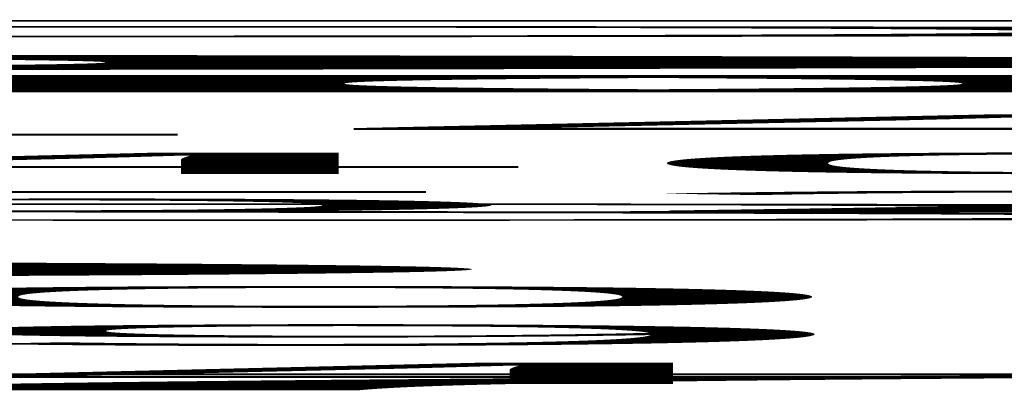
# Model space of a CAD drawing. Extents: x 183772 to 185300, y 1653049 to 1672253.
# Drawn here: x 184955 to 185071, y 1671744 to 1671788 of the extents above; entities that cross this region are included whole.
import ezdxf
from ezdxf.enums import TextEntityAlignment as Align

# ---------------------------------------------------------------- set-up
doc = ezdxf.new("R2010")
doc.units = 0
doc.header["$LTSCALE"] = 2.5
doc.header["$MEASUREMENT"] = 0
doc.linetypes.add('LIN0', pattern=[0])
for name, color, linetype in [('FOLHA1', 7, 'LIN0'), ('FOLHA2', 7, 'LIN0'), ('FOLHA3', 7, 'LIN0')]:
    doc.layers.add(name, color=color, linetype=linetype)
doc.styles.add('ROMANS', font='simplex.shx', dxfattribs={"height": 1.5})

msp = doc.modelspace()

# ---------------------------------------------------------------- texts
at = {"layer": 'FOLHA1', "color": 1, "style": 'ROMANS'}
for s, height, width, p, p2 in [('5.0', 2, 0.994318, (184447.85, 1671757.18, -1202.46), (184452.02, 1671757.18)), ('KM: 0+020', 2.5, 0.692179, (184452.56, 1671753.68, -1202.46), (184467.31, 1671753.68)), ('CT: 120.739', 2.5, 0.703646, (184451.89, 1671749.18, -1202.46), (184467.98, 1671749.18)), ('CP: 120.904', 2.5, 0.703553, (184451.68, 1671744.68, -1202.46), (184468.18, 1671744.68))]:
    msp.add_text(s, height=height, dxfattribs=dict(at, width=width)).set_placement(p, p2, align=Align.FIT)
at = {"layer": 'FOLHA2', "color": 1, "style": 'ROMANS'}
for s, height, width, p, p2 in [('KM: 0+140', 2.5, 0.708, (184676.16, 1671773.92, 1153.52), (184690.91, 1671773.92)), ('CT: 126.400', 2.5, 0.7, (184675.49, 1671769.42, 1153.52), (184691.58, 1671769.42)), ('CP: 126.528', 2.5, 0.707143, (184675.29, 1671764.92, 1153.52), (184691.79, 1671764.92)), ('128', 2, 1.05, (184597.54, 1671763.92, 1153.52), (184602.54, 1671763.92)), ('127', 2, 1.05, (184597.54, 1671743.92, 1153.52), (184602.54, 1671743.92))]:
    msp.add_text(s, height=height, dxfattribs=dict(at, width=width)).set_placement(p, p2, align=Align.FIT)
at = {"layer": 'FOLHA3', "color": 1, "style": 'ROMANS'}
for s, width, p, p2 in [('125', 1.05, (184597.52, 1671785.55, 1153.52), (184602.52, 1671785.55)), ('0', 1.249999, (184672.69, 1671781.55, 1153.52), (184674.36, 1671781.55)), ('7.0', 0.994318, (184601.44, 1671779.05, 1153.52), (184605.61, 1671779.05)), ('5.0', 0.994318, (184621.44, 1671779.05, 1153.52), (184625.61, 1671779.05)), ('5.0', 0.994318, (184721.44, 1671779.05, 1153.52), (184725.61, 1671779.05)), ('9.0', 0.994318, (184761.44, 1671779.05, 1153.52), (184765.61, 1671779.05))]:
    msp.add_text(s, height=2, dxfattribs=dict(at, width=width)).set_placement(p, p2, align=Align.FIT)

doc.saveas('drawing.dxf')
